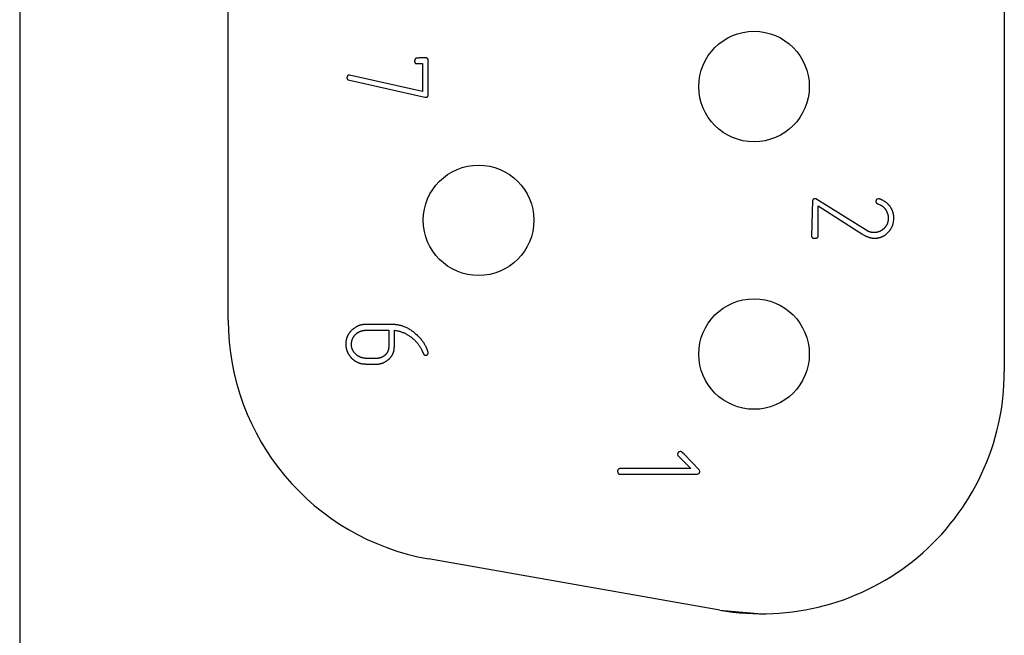
# Model space of a CAD drawing. Extents: x 0 to 594, y 0 to 420.
# Drawn here: x 99 to 109, y 253 to 259 of the extents above; entities that cross this region are included whole.
import ezdxf

# ---------------------------------------------------------------- set-up
doc = ezdxf.new("R2010")
doc.units = 0
doc.header["$LTSCALE"] = 32.67
doc.header["$MEASUREMENT"] = 0
doc.layers.add('20000_FRONT_O', color=7, linetype='CONTINUOUS')

msp = doc.modelspace()

# ---------------------------------------------------------------- linework, layer by layer
at = {"layer": '20000_FRONT_O', "color": 7, "linetype": 'Continuous'}
for p, q in [((99.02442, 276.43396), (99.02442, 245.43396)), ((109.17442, 266.97396), (109.17442, 255.57396)), ((101.17442, 256.10294), (101.17442, 266.44497)), ((103.10057, 258.79876), (103.09989, 258.79709)), ((103.10125, 258.80043), (103.10057, 258.79876)), ((103.11017, 258.75039), (103.17785, 258.75039)), ((103.13616, 258.80852), (103.1336, 258.80847)), ((103.14255, 258.80861), (103.13616, 258.80852)), ((103.2166, 258.80861), (103.14255, 258.80861)), ((103.17785, 258.75039), (103.17785, 258.46312)), ((103.23607, 258.78696), (103.2337, 258.79533)), ((103.23607, 258.42218), (103.23607, 258.78696)), ((102.42273, 258.63273), (102.42155, 258.63259)), ((102.42391, 258.63286), (102.42273, 258.63273)), ((103.17785, 258.46312), (102.42391, 258.63286)), ((102.40851, 258.58323), (102.40972, 258.58229)), ((102.40972, 258.58229), (103.20132, 258.40417)), ((103.23545, 258.42071), (103.23607, 258.42218)), ((107.19771, 257.33736), (107.18607, 256.97004)), ((107.23101, 257.35556), (107.21791, 257.35683)), ((107.76644, 257.02189), (107.23101, 257.35556)), ((107.87724, 257.35683), (107.86396, 257.35319)), ((107.86796, 257.30534), (107.8958, 257.29352)), ((107.25593, 256.96513), (107.25593, 257.28206)), ((107.25593, 257.28206), (107.70713, 256.99424)), ((108.0337, 257.12759), (108.0345, 257.13464)), ((107.83684, 257.00779), (107.83066, 257.00752)), ((107.23373, 256.9493), (107.23581, 256.94998)), ((107.23581, 256.94998), (107.2372, 256.95044)), ((107.83903, 256.9493), (107.84467, 256.94944)), ((102.48049, 256.02577), (102.47434, 256.0215)), ((102.48594, 256.02906), (102.48049, 256.02577)), ((102.53933, 255.99013), (102.54155, 255.99086)), ((102.57983, 256.05834), (102.574, 256.05806)), ((102.87402, 256.05834), (102.57983, 256.05834)), ((102.59405, 255.99995), (102.60221, 256.00012)), ((102.60221, 256.00012), (102.82853, 256.00012)), ((102.82853, 256.00012), (102.82853, 255.83274)), ((102.88675, 255.83383), (102.88675, 256.00012)), ((102.38607, 255.85512), (102.38632, 255.84873)), ((102.44444, 255.85035), (102.44429, 255.85403)), ((102.44461, 255.84666), (102.44444, 255.85035)), ((103.17057, 255.79417), (103.19204, 255.74778)), ((102.56735, 255.71269), (102.56127, 255.71375)), ((102.69736, 255.70902), (102.61603, 255.70902)), ((102.7027, 255.70911), (102.69736, 255.70902)), ((102.75731, 255.72042), (102.75339, 255.71848)), ((102.75992, 255.72172), (102.75731, 255.72042)), ((102.79563, 255.67626), (102.80124, 255.67955)), ((102.80124, 255.67955), (102.80766, 255.6839)), ((103.19204, 255.74778), (103.1928, 255.74722)), ((103.1928, 255.74722), (103.19356, 255.74666)), ((103.20987, 255.74177), (103.22169, 255.74414)), ((102.60839, 255.6508), (102.6315, 255.6508)), ((102.65588, 255.6508), (102.70227, 255.6508)), ((102.70227, 255.6508), (102.70802, 255.6509)), ((105.80628, 254.7206), (105.80992, 254.7075)), ((105.80992, 254.7075), (105.94346, 254.5745)), ((105.83394, 254.74916), (105.8232, 254.74552)), ((105.85323, 254.73947), (105.85238, 254.74028)), ((105.8545, 254.73824), (105.85323, 254.73947)), ((105.87251, 254.72005), (105.8545, 254.73824)), ((106.03243, 254.55631), (105.87251, 254.72005)), ((105.94346, 254.5745), (105.23446, 254.5745)), ((105.18843, 254.55595), (105.18607, 254.54667)), ((105.18607, 254.54667), (105.18971, 254.52957)), ((105.18971, 254.52957), (105.19072, 254.52815)), ((105.19072, 254.52815), (105.1914, 254.5272)), ((105.20535, 254.51628), (106.0095, 254.51628)), ((106.0095, 254.51628), (106.02151, 254.51992)), ((106.03607, 254.54303), (106.03243, 254.55631)), ((106.2403, 253.11194), (103.2403, 253.64092)), ((106.2403, 253.11194), (106.67442, 253.07396))]:
    msp.add_line(p, q, dxfattribs=at)
for points in [[(103.09989, 258.79709), (103.09955, 258.79626), (103.09923, 258.79542), (103.09891, 258.79458), (103.09859, 258.79373), (103.0983, 258.79288), (103.09801, 258.79203), (103.09774, 258.79118), (103.09748, 258.79032), (103.09724, 258.78945), (103.09701, 258.78856), (103.0968, 258.78766), (103.09661, 258.78675), (103.09644, 258.78584), (103.09628, 258.78493), (103.09614, 258.78401), (103.09601, 258.7831), (103.09589, 258.78217), (103.09578, 258.78125), (103.09568, 258.78033), (103.0956, 258.7794), (103.09552, 258.77848), (103.09544, 258.77755), (103.09537, 258.77662), (103.09525, 258.77477)], [(103.09525, 258.77477), (103.09556, 258.7728), (103.09577, 258.77148)], [(103.09577, 258.77148), (103.09588, 258.77082), (103.09599, 258.77016), (103.09611, 258.76951), (103.09623, 258.76885), (103.09637, 258.7682), (103.09651, 258.76754), (103.09666, 258.7669), (103.09682, 258.76625), (103.097, 258.76561), (103.09719, 258.76498), (103.09739, 258.76435), (103.09761, 258.76372), (103.09785, 258.7631), (103.0981, 258.76249), (103.09838, 258.76188), (103.0986, 258.76143), (103.09883, 258.76099), (103.09907, 258.76054), (103.09932, 258.76011), (103.09959, 258.75967), (103.09986, 258.75925), (103.10014, 258.75883), (103.10044, 258.75841), (103.10074, 258.758), (103.10105, 258.7576), (103.10137, 258.7572), (103.1017, 258.75681), (103.10204, 258.75642), (103.10239, 258.75604), (103.10274, 258.75567), (103.1031, 258.75531), (103.10347, 258.75495), (103.10385, 258.7546), (103.10423, 258.75426), (103.10462, 258.75392), (103.10502, 258.7536), (103.10542, 258.75328), (103.10583, 258.75297), (103.10624, 258.75267), (103.10666, 258.75238), (103.10708, 258.7521), (103.10751, 258.75183), (103.10794, 258.75156), (103.10838, 258.75131), (103.10882, 258.75106), (103.10927, 258.75083), (103.10972, 258.75061), (103.11017, 258.75039)], [(103.1336, 258.80847), (103.13232, 258.80843), (103.13104, 258.80839), (103.12976, 258.80834), (103.12849, 258.80827), (103.12721, 258.80819), (103.12594, 258.8081), (103.12467, 258.80799), (103.12339, 258.80786), (103.12213, 258.80771), (103.12086, 258.80754), (103.1196, 258.80735), (103.11834, 258.80713), (103.11708, 258.80689), (103.11583, 258.80661), (103.11501, 258.80642), (103.1142, 258.80621), (103.11338, 258.80599), (103.11258, 258.80576), (103.11177, 258.80551), (103.11097, 258.80525), (103.11018, 258.80497), (103.10939, 258.80468), (103.10861, 258.80437), (103.10783, 258.80405), (103.10706, 258.80371), (103.1063, 258.80336), (103.10555, 258.80299), (103.10481, 258.80261), (103.10407, 258.8022), (103.10335, 258.80179), (103.10264, 258.80135), (103.10194, 258.8009), (103.10125, 258.80043)], [(103.23233, 258.79717), (103.23198, 258.79763), (103.23163, 258.79809), (103.23128, 258.79854), (103.23092, 258.79899), (103.23055, 258.79944), (103.23018, 258.79988), (103.22981, 258.80031), (103.22942, 258.80074), (103.22903, 258.80115), (103.22863, 258.80156), (103.22823, 258.80196), (103.22781, 258.80235), (103.22738, 258.80272), (103.22696, 258.80308), (103.22652, 258.80342), (103.22607, 258.80375), (103.22562, 258.80408), (103.22516, 258.80439), (103.22469, 258.80469), (103.22421, 258.80498), (103.22373, 258.80527), (103.22324, 258.80555), (103.22275, 258.80581), (103.22225, 258.80608), (103.22175, 258.80633), (103.22124, 258.80658), (103.22073, 258.80682), (103.22022, 258.80706), (103.21971, 258.80729), (103.21919, 258.80752), (103.21867, 258.80775), (103.21815, 258.80797), (103.21764, 258.80818), (103.2166, 258.80861)], [(103.2337, 258.79533), (103.23302, 258.79625), (103.23233, 258.79717)], [(102.40244, 258.62322), (102.40215, 258.6227), (102.40186, 258.62217), (102.40159, 258.62164), (102.40134, 258.6211), (102.40109, 258.62055), (102.40086, 258.62), (102.40063, 258.61944), (102.40042, 258.61887), (102.40022, 258.61831), (102.40003, 258.61774), (102.39985, 258.61716), (102.39968, 258.61658), (102.39952, 258.616), (102.39936, 258.61541), (102.39922, 258.61483), (102.39909, 258.61424), (102.39896, 258.61365), (102.39885, 258.61306), (102.39874, 258.61246), (102.39858, 258.6115), (102.39844, 258.61054), (102.39832, 258.60957), (102.39821, 258.6086), (102.39812, 258.60764), (102.39805, 258.60667), (102.39798, 258.6057), (102.39793, 258.60473), (102.39788, 258.60376), (102.39784, 258.60279), (102.39781, 258.60182), (102.39778, 258.60085), (102.39771, 258.59793)], [(102.42155, 258.63259), (102.42096, 258.63252), (102.42037, 258.63244), (102.41978, 258.63236), (102.41919, 258.63227), (102.41861, 258.63218), (102.41802, 258.63208), (102.41744, 258.63196), (102.41686, 258.63184), (102.41629, 258.63171), (102.41572, 258.63156), (102.41515, 258.6314), (102.41459, 258.63123), (102.41404, 258.63105), (102.41349, 258.63084), (102.41295, 258.63063), (102.41242, 258.63039), (102.4119, 258.63014), (102.41138, 258.62988), (102.41087, 258.62961), (102.41036, 258.62932), (102.40986, 258.62902), (102.40937, 258.62871), (102.40888, 258.62838), (102.40839, 258.62805), (102.40791, 258.62771), (102.40744, 258.62736), (102.40696, 258.62701), (102.4065, 258.62665), (102.40603, 258.62628), (102.40557, 258.62591), (102.40512, 258.62553), (102.40466, 258.62515), (102.40421, 258.62477), (102.40377, 258.62438), (102.40332, 258.62399), (102.40244, 258.62322)], [(102.39771, 258.59793), (102.3979, 258.59745), (102.39828, 258.59648)], [(102.39828, 258.59648), (102.39847, 258.596), (102.39867, 258.59551), (102.39887, 258.59503), (102.39908, 258.59455), (102.39929, 258.59407), (102.39951, 258.5936), (102.39974, 258.59313), (102.39997, 258.59267), (102.40021, 258.59221), (102.40046, 258.59175), (102.40071, 258.5913), (102.40098, 258.59086), (102.40126, 258.59043), (102.40155, 258.59), (102.40185, 258.58959), (102.40216, 258.58919), (102.40247, 258.58879), (102.4028, 258.58841), (102.40314, 258.58802), (102.40349, 258.58765), (102.40384, 258.58728), (102.4042, 258.58692), (102.40457, 258.58656), (102.40495, 258.58621), (102.40533, 258.58587), (102.40571, 258.58553), (102.40611, 258.58519), (102.4065, 258.58485), (102.4069, 258.58452), (102.4073, 258.5842), (102.4077, 258.58387), (102.40851, 258.58323)], [(103.22169, 258.40544), (103.22213, 258.40564), (103.22255, 258.40585), (103.22298, 258.40606), (103.22341, 258.40628), (103.22383, 258.4065), (103.22425, 258.40673), (103.22467, 258.40697), (103.22508, 258.40722), (103.22549, 258.40747), (103.22589, 258.40773), (103.22629, 258.40799), (103.22668, 258.40827), (103.22707, 258.40855), (103.22745, 258.40884), (103.22782, 258.40913), (103.22819, 258.40944), (103.22855, 258.40975), (103.2289, 258.41007), (103.22924, 258.41039), (103.22957, 258.41073), (103.2299, 258.41107), (103.23025, 258.41146), (103.23059, 258.41187), (103.23091, 258.41228), (103.23123, 258.4127), (103.23154, 258.41313), (103.23183, 258.41357), (103.23212, 258.41401), (103.2324, 258.41446), (103.23267, 258.41492), (103.23293, 258.41539), (103.23319, 258.41585), (103.23344, 258.41633), (103.23368, 258.4168), (103.23392, 258.41728), (103.23415, 258.41777), (103.23438, 258.41826), (103.2346, 258.41874), (103.23482, 258.41923), (103.23503, 258.41973), (103.23545, 258.42071)], [(103.20132, 258.40417), (103.2026, 258.40415), (103.20389, 258.40414), (103.20517, 258.40414), (103.20646, 258.40416), (103.20774, 258.40418), (103.20903, 258.40421), (103.21032, 258.40424), (103.21167, 258.40429)], [(103.21167, 258.40429), (103.21234, 258.40431), (103.21302, 258.40434), (103.21369, 258.40438), (103.21437, 258.40442), (103.21504, 258.40447), (103.21571, 258.40452), (103.21638, 258.40458), (103.21706, 258.40465), (103.21772, 258.40473), (103.21839, 258.40482), (103.21906, 258.40492), (103.21972, 258.40503), (103.22038, 258.40516), (103.22104, 258.40529), (103.22169, 258.40544)], [(107.21791, 257.35683), (107.21742, 257.35674), (107.21692, 257.35665), (107.21643, 257.35654), (107.21594, 257.35643), (107.21545, 257.35631), (107.21496, 257.35618), (107.21447, 257.35604), (107.21398, 257.3559), (107.2135, 257.35574), (107.21302, 257.35558), (107.21254, 257.35541), (107.21206, 257.35522), (107.21159, 257.35503), (107.21113, 257.35483), (107.21067, 257.35463), (107.21021, 257.35441), (107.20976, 257.35418), (107.20932, 257.35394), (107.20888, 257.35369), (107.20845, 257.35344), (107.20803, 257.35317), (107.20761, 257.35289), (107.20721, 257.35261), (107.20681, 257.35231), (107.20642, 257.352), (107.20604, 257.35168), (107.20562, 257.3513), (107.20521, 257.35091), (107.20482, 257.35051), (107.20443, 257.35009), (107.20406, 257.34966), (107.2037, 257.34922), (107.20335, 257.34877), (107.20301, 257.34831), (107.20269, 257.34784), (107.20237, 257.34736), (107.20206, 257.34688), (107.20176, 257.34638), (107.20147, 257.34588), (107.20119, 257.34537), (107.20091, 257.34486), (107.20065, 257.34434), (107.20039, 257.34381), (107.20014, 257.34329), (107.19989, 257.34275), (107.19965, 257.34222), (107.19942, 257.34168), (107.19919, 257.34114), (107.19897, 257.3406), (107.19875, 257.34006), (107.19853, 257.33952), (107.19832, 257.33898), (107.19812, 257.33844), (107.19771, 257.33736)], [(107.86396, 257.35319), (107.8635, 257.3529), (107.86306, 257.35259), (107.86261, 257.35228), (107.86217, 257.35195), (107.86174, 257.35162), (107.86131, 257.35129), (107.86089, 257.35094), (107.86047, 257.35059), (107.86006, 257.35023), (107.85966, 257.34986), (107.85926, 257.34948), (107.85887, 257.3491), (107.85849, 257.34871), (107.85812, 257.34831), (107.85775, 257.3479), (107.8574, 257.34749), (107.85705, 257.34707), (107.85671, 257.34664), (107.85639, 257.34621), (107.85607, 257.34577), (107.85576, 257.34532), (107.85547, 257.34487), (107.85513, 257.34433), (107.85481, 257.34378), (107.85451, 257.34323), (107.85422, 257.34266), (107.85395, 257.34209), (107.85368, 257.34151), (107.85343, 257.34093), (107.85319, 257.34034), (107.85297, 257.33974), (107.85275, 257.33914), (107.85255, 257.33854), (107.85236, 257.33793), (107.85217, 257.33732), (107.852, 257.3367), (107.85183, 257.33608), (107.85167, 257.33546), (107.85153, 257.33484), (107.85138, 257.33421), (107.85125, 257.33358), (107.85112, 257.33296), (107.851, 257.33233), (107.85089, 257.3317), (107.85078, 257.33108), (107.85068, 257.33045)], [(107.85068, 257.33045), (107.85072, 257.32986), (107.85077, 257.32927), (107.85082, 257.32867), (107.85088, 257.32808), (107.85095, 257.32748), (107.85102, 257.32688), (107.8511, 257.32628), (107.85118, 257.32569), (107.85128, 257.32509), (107.85138, 257.3245), (107.8515, 257.32391), (107.85162, 257.32332), (107.85176, 257.32274), (107.8519, 257.32216), (107.85206, 257.32158), (107.85223, 257.32101), (107.85241, 257.32044), (107.8526, 257.31988), (107.85281, 257.31933), (107.85303, 257.31879), (107.85327, 257.31825), (107.85352, 257.31772), (107.85379, 257.3172), (107.85408, 257.31669), (107.85437, 257.3162), (107.85468, 257.31572), (107.85501, 257.31525), (107.85535, 257.31479), (107.8557, 257.31433), (107.85607, 257.31389), (107.85645, 257.31345), (107.85684, 257.31303), (107.85725, 257.31261), (107.85766, 257.3122), (107.85809, 257.3118), (107.85852, 257.3114), (107.85897, 257.31102), (107.85942, 257.31064), (107.85989, 257.31027), (107.86036, 257.30991), (107.86083, 257.30956), (107.86132, 257.30921), (107.86181, 257.30887), (107.8623, 257.30854), (107.8628, 257.30822), (107.86331, 257.3079), (107.86382, 257.30759), (107.86433, 257.30729), (107.86485, 257.30699), (107.86536, 257.3067), (107.86588, 257.30642), (107.8664, 257.30614), (107.86692, 257.30587), (107.86744, 257.3056), (107.86796, 257.30534)], [(107.8998, 257.34994), (107.89835, 257.35057), (107.89689, 257.35119), (107.89543, 257.3518), (107.89396, 257.35239), (107.89248, 257.35295), (107.891, 257.3535), (107.8895, 257.35402), (107.8885, 257.35434), (107.8875, 257.35466), (107.88649, 257.35496), (107.88548, 257.35524), (107.88446, 257.3555), (107.88344, 257.35575), (107.88241, 257.35598), (107.88139, 257.35619), (107.88035, 257.35639), (107.87932, 257.35656), (107.87828, 257.35671), (107.87724, 257.35683)], [(107.91927, 257.341), (107.91629, 257.34244), (107.9133, 257.34385), (107.9103, 257.34524), (107.90729, 257.34662), (107.90427, 257.34797), (107.8998, 257.34994)], [(108.03607, 257.15434), (108.03581, 257.16072), (108.03551, 257.16711), (108.0351, 257.17348), (108.03454, 257.17984), (108.03404, 257.18407), (108.03346, 257.18829), (108.03277, 257.1925), (108.032, 257.19669), (108.03112, 257.20086), (108.03016, 257.20501), (108.0291, 257.20913), (108.02795, 257.21324), (108.02671, 257.21731), (108.02538, 257.22136), (108.02397, 257.22539), (108.02247, 257.22938), (108.02057, 257.23412), (108.01855, 257.23882), (108.01642, 257.24347), (108.01418, 257.24806), (108.01182, 257.2526), (108.00974, 257.2564), (108.00757, 257.26016), (108.00533, 257.26388), (108.00301, 257.26755), (108.00062, 257.27116), (107.99814, 257.27473), (107.99559, 257.27824), (107.99297, 257.28169), (107.99028, 257.28509), (107.98751, 257.28843), (107.98467, 257.29171), (107.98176, 257.29493), (107.97879, 257.29809), (107.97574, 257.30118), (107.97263, 257.30421), (107.96946, 257.30717), (107.96622, 257.31006), (107.96292, 257.31288), (107.95957, 257.31563), (107.95615, 257.3183), (107.95267, 257.32089), (107.94914, 257.32341), (107.94555, 257.32584), (107.94191, 257.32819), (107.93634, 257.33156), (107.9307, 257.33479), (107.92499, 257.33792), (107.91927, 257.341)], [(107.8958, 257.29352), (107.89907, 257.29178), (107.90233, 257.29002), (107.90556, 257.28821), (107.90876, 257.28633), (107.91189, 257.28436), (107.91444, 257.28263), (107.91695, 257.28083), (107.9194, 257.27895), (107.9218, 257.27701), (107.92415, 257.275), (107.92645, 257.27293), (107.9287, 257.27081), (107.9309, 257.26864), (107.93305, 257.26642), (107.93514, 257.26415), (107.93719, 257.26184), (107.93918, 257.25948), (107.9415, 257.25659), (107.94376, 257.25366), (107.94594, 257.25067), (107.94806, 257.24763), (107.95013, 257.24455), (107.95226, 257.24125), (107.95432, 257.2379), (107.95631, 257.2345), (107.95822, 257.23107), (107.96006, 257.2276), (107.96181, 257.22408), (107.96324, 257.22103), (107.9646, 257.21796), (107.9659, 257.21485), (107.96714, 257.21172), (107.96832, 257.20857), (107.96944, 257.20539), (107.9705, 257.20219), (107.9715, 257.19897), (107.97244, 257.19573), (107.97331, 257.19247), (107.97411, 257.1892), (107.97483, 257.18591), (107.97546, 257.1826), (107.976, 257.17928), (107.97652, 257.17539), (107.97692, 257.17148), (107.97724, 257.16757), (107.97749, 257.16364), (107.97768, 257.15972), (107.97785, 257.15579)], [(107.97785, 257.15579), (107.97776, 257.15226), (107.97765, 257.14873), (107.9775, 257.1452), (107.97729, 257.14167), (107.97701, 257.13815), (107.97664, 257.13464), (107.97625, 257.13164), (107.97578, 257.12864), (107.97524, 257.12566), (107.97464, 257.12269), (107.97397, 257.11973), (107.97324, 257.11678), (107.97246, 257.11385), (107.97161, 257.11094), (107.97071, 257.10805), (107.96975, 257.10518), (107.96873, 257.10233), (107.96765, 257.0995), (107.96651, 257.0967), (107.96531, 257.09392), (107.9641, 257.09129), (107.96284, 257.08869), (107.96152, 257.08611), (107.96015, 257.08356), (107.95872, 257.08105), (107.95723, 257.07856), (107.95569, 257.07611), (107.95383, 257.0733), (107.9519, 257.07054), (107.94991, 257.06782), (107.94785, 257.06514), (107.94574, 257.06251), (107.94358, 257.05992), (107.94136, 257.05737), (107.9391, 257.05487), (107.93679, 257.05241), (107.93442, 257.05), (107.932, 257.04765), (107.92952, 257.04537), (107.92648, 257.0427), (107.92337, 257.04011), (107.92021, 257.03758), (107.91702, 257.03509), (107.91381, 257.03262)], [(107.91381, 256.96513), (107.91804, 256.96704), (107.92227, 256.96899), (107.92646, 256.97099), (107.93062, 256.97307), (107.93471, 256.97527), (107.93806, 256.9772), (107.94136, 256.97922), (107.94461, 256.98133), (107.94781, 256.98352), (107.95096, 256.98578), (107.95405, 256.98811), (107.95771, 256.99099), (107.96129, 256.99396), (107.9648, 256.99701), (107.96823, 257.00014), (107.97159, 257.00336), (107.97487, 257.00665), (107.97807, 257.01002), (107.9812, 257.01346), (107.98424, 257.01697), (107.98721, 257.02054), (107.99016, 257.02425), (107.99303, 257.02801), (107.99582, 257.03184), (107.99853, 257.03572), (108.00117, 257.03965), (108.00373, 257.04363), (108.00621, 257.04766), (108.0086, 257.05174), (108.01092, 257.05587), (108.01314, 257.06004), (108.01527, 257.06427), (108.0173, 257.06855), (108.01923, 257.07287), (108.02106, 257.07724), (108.02277, 257.08165), (108.0241, 257.08536), (108.02536, 257.0891), (108.02652, 257.09287), (108.02761, 257.09666), (108.02861, 257.10048), (108.02952, 257.10431), (108.03074, 257.1101), (108.0318, 257.11592), (108.03278, 257.12175), (108.0337, 257.12759)], [(108.0345, 257.13464), (108.03476, 257.13699), (108.03499, 257.13934), (108.03519, 257.14148), (108.03537, 257.14362), (108.03554, 257.14576), (108.03569, 257.1479), (108.03583, 257.15005), (108.03595, 257.15219), (108.03607, 257.15434)], [(107.83066, 257.00752), (107.82579, 257.00765), (107.82336, 257.00773), (107.82092, 257.00784), (107.81849, 257.00798), (107.81607, 257.00816), (107.81399, 257.00836), (107.81192, 257.00859), (107.80985, 257.00885), (107.80779, 257.00914), (107.80572, 257.00946), (107.80367, 257.0098), (107.80161, 257.01017), (107.79978, 257.01052), (107.79795, 257.01088), (107.79613, 257.01127), (107.79431, 257.01168), (107.7925, 257.01211), (107.7907, 257.01257), (107.7889, 257.01305), (107.78711, 257.01357), (107.78534, 257.01411), (107.78357, 257.0147), (107.78138, 257.01547), (107.77921, 257.01629), (107.77705, 257.01715), (107.77491, 257.01805), (107.77278, 257.01898), (107.77066, 257.01994), (107.76855, 257.02091), (107.76644, 257.02189)], [(107.91381, 257.03262), (107.90835, 257.02913), (107.90561, 257.02741), (107.90284, 257.02574), (107.90004, 257.02411), (107.89721, 257.02255), (107.89529, 257.02155), (107.89336, 257.02058), (107.89141, 257.01966), (107.88945, 257.01877), (107.88746, 257.01791), (107.88547, 257.01709), (107.88345, 257.01631), (107.88142, 257.01556), (107.87938, 257.01485), (107.87724, 257.01415), (107.87509, 257.01349), (107.87293, 257.01288), (107.87076, 257.0123), (107.86857, 257.01175), (107.86638, 257.01125), (107.86418, 257.01079), (107.86197, 257.01036), (107.85975, 257.00997), (107.85753, 257.00962), (107.85531, 257.00931), (107.85224, 257.00893), (107.84917, 257.00862), (107.84609, 257.00835), (107.84301, 257.00813), (107.83992, 257.00795), (107.83684, 257.00779)], [(107.18607, 256.97004), (107.18617, 256.96956), (107.18628, 256.96907), (107.1864, 256.96859), (107.18653, 256.96811), (107.18667, 256.96764), (107.18683, 256.96716), (107.18699, 256.96669), (107.18716, 256.96622), (107.18734, 256.96575), (107.18753, 256.96529), (107.18773, 256.96483), (107.18793, 256.96438), (107.18815, 256.96393), (107.18838, 256.96348), (107.18862, 256.96304), (107.18886, 256.96261), (107.18911, 256.96218), (107.18938, 256.96175), (107.18965, 256.96133), (107.18993, 256.96092), (107.19022, 256.96052), (107.19052, 256.96012), (107.19082, 256.95973), (107.19114, 256.95935), (107.19153, 256.95889), (107.19195, 256.95844), (107.19237, 256.958), (107.1928, 256.95757), (107.19325, 256.95716), (107.1937, 256.95675), (107.19417, 256.95636), (107.19464, 256.95597), (107.19512, 256.9556), (107.19561, 256.95523), (107.19611, 256.95487), (107.19661, 256.95452), (107.19712, 256.95418), (107.19763, 256.95384), (107.19815, 256.95352), (107.19868, 256.9532), (107.19921, 256.95288), (107.19974, 256.95258), (107.20028, 256.95228), (107.20082, 256.95198), (107.20136, 256.95169), (107.2019, 256.9514), (107.20245, 256.95112), (107.20299, 256.95084), (107.20353, 256.95057)], [(107.20353, 256.95057), (107.20485, 256.9504), (107.20617, 256.95025), (107.2075, 256.95011), (107.20882, 256.94999), (107.21015, 256.94989), (107.21148, 256.9498), (107.21281, 256.94973), (107.21414, 256.94966), (107.21547, 256.9496), (107.2168, 256.94955), (107.21892, 256.94947), (107.22103, 256.94941), (107.22315, 256.94935), (107.22527, 256.94931), (107.22738, 256.94929), (107.2295, 256.94928), (107.23162, 256.94928), (107.23373, 256.9493)], [(107.2372, 256.95044), (107.23789, 256.95068), (107.23858, 256.95092), (107.23927, 256.95117), (107.23995, 256.95143), (107.24063, 256.95169), (107.24131, 256.95196), (107.24198, 256.95225), (107.24264, 256.95255), (107.2433, 256.95286), (107.24395, 256.95319), (107.24459, 256.95353), (107.24523, 256.95389), (107.24571, 256.95418), (107.24618, 256.95448), (107.24664, 256.95479), (107.2471, 256.9551), (107.24756, 256.95543), (107.24801, 256.95577), (107.24845, 256.95611), (107.24888, 256.95647), (107.24931, 256.95683), (107.24973, 256.95721), (107.25015, 256.95759), (107.25056, 256.95798), (107.25096, 256.95838), (107.25135, 256.95878), (107.25173, 256.95919), (107.25211, 256.95961), (107.25248, 256.96004), (107.25284, 256.96047), (107.25319, 256.96091), (107.25353, 256.96136), (107.25387, 256.96181), (107.25419, 256.96227), (107.2545, 256.96273), (107.25481, 256.9632), (107.2551, 256.96368), (107.25539, 256.96416), (107.25567, 256.96464), (107.25593, 256.96513)], [(107.70713, 256.99424), (107.71242, 256.99098), (107.71774, 256.98777), (107.7231, 256.98463), (107.7285, 256.98156), (107.73395, 256.97857), (107.73738, 256.97674), (107.74083, 256.97496), (107.74431, 256.97322), (107.74781, 256.97152), (107.75133, 256.96988), (107.75487, 256.96829), (107.75844, 256.96677), (107.76204, 256.9653), (107.76613, 256.96372), (107.77026, 256.96222), (107.77442, 256.9608), (107.7786, 256.95944), (107.7828, 256.95815), (107.78703, 256.95692), (107.79021, 256.95603), (107.79339, 256.95518), (107.79659, 256.95437), (107.7998, 256.95362), (107.80302, 256.95291), (107.80625, 256.95227), (107.80949, 256.95169), (107.81275, 256.95119), (107.81648, 256.95071), (107.82022, 256.95032), (107.82398, 256.95001), (107.82774, 256.94977), (107.8315, 256.94958), (107.83527, 256.94942), (107.83903, 256.9493)], [(107.84467, 256.94944), (107.84749, 256.94954), (107.85031, 256.94967), (107.85313, 256.94984), (107.85594, 256.95007), (107.85834, 256.95031), (107.86074, 256.9506), (107.86313, 256.95093), (107.86552, 256.95129), (107.86791, 256.95169), (107.87029, 256.95212), (107.87266, 256.95257), (107.87531, 256.95311), (107.87794, 256.95367), (107.88057, 256.95427), (107.88319, 256.9549), (107.8858, 256.95557), (107.8884, 256.95627), (107.89099, 256.95701), (107.89356, 256.9578), (107.89697, 256.9589), (107.90037, 256.96007), (107.90374, 256.96129), (107.90711, 256.96254), (107.91046, 256.96383), (107.91381, 256.96513)], [(102.47434, 256.0215), (102.47128, 256.01935), (102.46824, 256.01717), (102.46523, 256.01495), (102.46225, 256.01269), (102.46004, 256.01096), (102.45785, 256.0092), (102.45569, 256.00741), (102.45355, 256.00559), (102.45144, 256.00374), (102.44936, 256.00187), (102.44729, 255.99996), (102.44526, 255.99803), (102.44325, 255.99607), (102.44126, 255.99408), (102.43931, 255.99207), (102.43738, 255.99003), (102.43547, 255.98796), (102.4336, 255.98587), (102.43176, 255.98375), (102.42994, 255.98161), (102.42816, 255.97944), (102.4264, 255.97725), (102.42468, 255.97504), (102.42299, 255.9728), (102.42133, 255.97053), (102.4197, 255.96825), (102.41811, 255.96593), (102.41656, 255.9636)], [(102.4766, 255.9449), (102.47792, 255.94654), (102.47927, 255.94817), (102.48063, 255.94978), (102.48201, 255.95138), (102.48341, 255.95295), (102.48484, 255.95451), (102.48628, 255.95605), (102.48774, 255.95756), (102.48923, 255.95905), (102.49074, 255.96052), (102.49214, 255.96183), (102.49355, 255.96313), (102.49498, 255.9644), (102.49643, 255.96565), (102.49789, 255.96688), (102.49937, 255.9681), (102.50087, 255.96929), (102.50239, 255.97047), (102.50392, 255.97162), (102.50546, 255.97276), (102.50702, 255.97388), (102.50846, 255.97489), (102.50991, 255.97589), (102.51138, 255.97686), (102.51286, 255.97782), (102.51435, 255.97876), (102.51585, 255.97967), (102.51736, 255.98057), (102.51889, 255.98144), (102.52044, 255.98228), (102.52199, 255.98309), (102.52356, 255.98388), (102.52515, 255.98464)], [(102.5063, 256.0404), (102.5044, 256.03945), (102.50252, 256.03848), (102.50065, 256.03749), (102.49878, 256.03648), (102.49693, 256.03545), (102.49508, 256.03442), (102.49324, 256.03336), (102.49141, 256.0323), (102.48958, 256.03123), (102.48594, 256.02906)], [(102.574, 256.05806), (102.57109, 256.0579), (102.56818, 256.05772), (102.56527, 256.0575), (102.56237, 256.05724), (102.55947, 256.05693), (102.55658, 256.05655), (102.55449, 256.05624), (102.5524, 256.05589), (102.55032, 256.0555), (102.54824, 256.05509), (102.54617, 256.05464), (102.5441, 256.05416), (102.54204, 256.05365), (102.53999, 256.05311), (102.53794, 256.05255), (102.5359, 256.05196), (102.53387, 256.05135), (102.53151, 256.0506), (102.52916, 256.04983), (102.52681, 256.04902), (102.52448, 256.04819), (102.52216, 256.04732), (102.51986, 256.04643), (102.51756, 256.0455), (102.51528, 256.04454), (102.51301, 256.04355), (102.51076, 256.04253), (102.50852, 256.04148), (102.5063, 256.0404)], [(102.52515, 255.98464), (102.52621, 255.98512), (102.52728, 255.9856), (102.52835, 255.98606), (102.52943, 255.98651), (102.53052, 255.98695), (102.5316, 255.98737), (102.5327, 255.98779), (102.53379, 255.9882), (102.5349, 255.9886), (102.536, 255.98899), (102.53711, 255.98938), (102.53821, 255.98976), (102.53933, 255.99013)], [(102.54155, 255.99086), (102.54378, 255.99158), (102.5449, 255.99193)], [(102.5449, 255.99193), (102.54661, 255.99257), (102.54834, 255.99319), (102.55006, 255.9938), (102.5518, 255.99439), (102.55354, 255.99494), (102.55529, 255.99547), (102.55706, 255.99595), (102.55861, 255.99633), (102.56017, 255.99669), (102.56174, 255.997), (102.56332, 255.9973), (102.5649, 255.99756), (102.56649, 255.99781), (102.56808, 255.99803), (102.56967, 255.99824), (102.57198, 255.99852), (102.5743, 255.99877), (102.57662, 255.999), (102.57894, 255.9992), (102.58126, 255.99937), (102.58358, 255.99953), (102.58591, 255.99965), (102.58998, 255.99983), (102.59405, 255.99995)], [(103.23607, 255.7707), (103.23265, 255.78097), (103.22907, 255.79118), (103.22526, 255.80131), (103.22117, 255.81132), (103.21765, 255.81923), (103.21393, 255.82705), (103.21002, 255.83478), (103.20593, 255.84242), (103.20168, 255.84997), (103.19728, 255.85743), (103.19272, 255.86479), (103.18802, 255.87206), (103.18315, 255.87922), (103.17813, 255.88627), (103.17161, 255.89491), (103.16487, 255.90337), (103.15791, 255.91166), (103.15076, 255.91979), (103.14344, 255.92777), (103.13595, 255.93558), (103.12829, 255.94322), (103.12045, 255.95069), (103.11318, 255.95732), (103.10578, 255.96379), (103.09824, 255.97013), (103.09059, 255.97632), (103.08283, 255.98237), (103.07495, 255.98826), (103.06695, 255.99399), (103.05881, 255.99952), (103.05055, 256.00485), (103.04215, 256.00997), (103.03363, 256.01489), (103.02499, 256.01961), (103.01624, 256.02412), (103.00738, 256.02841), (102.9984, 256.03243), (102.98931, 256.03618), (102.98194, 256.03896), (102.97451, 256.04154), (102.96702, 256.04395), (102.95947, 256.04619), (102.95187, 256.04827), (102.94423, 256.05019), (102.93654, 256.05194), (102.92882, 256.05349), (102.92107, 256.05482), (102.91327, 256.05591), (102.9035, 256.05693), (102.89368, 256.05762), (102.88385, 256.05807), (102.87402, 256.05834)], [(102.88675, 256.00012), (102.89734, 255.99853), (102.90791, 255.99678), (102.91841, 255.99473), (102.92623, 255.99292), (102.934, 255.9909), (102.94172, 255.98867), (102.94939, 255.98627), (102.957, 255.9837), (102.96455, 255.98097), (102.97204, 255.97807), (102.97946, 255.975), (102.9868, 255.97176), (102.99407, 255.96834), (103.00126, 255.96476), (103.00837, 255.96102), (103.01539, 255.95713), (103.02233, 255.95309), (103.02919, 255.94892), (103.03596, 255.9446), (103.04277, 255.94007), (103.04948, 255.9354), (103.0561, 255.93059), (103.06262, 255.92566), (103.06905, 255.92061), (103.07537, 255.91543), (103.0816, 255.91012), (103.08771, 255.90469), (103.09371, 255.89914), (103.09958, 255.89345), (103.10533, 255.88764), (103.11095, 255.8817), (103.11643, 255.87563), (103.12178, 255.86945), (103.12699, 255.86314), (103.13206, 255.85673), (103.13699, 255.8502), (103.14175, 255.84355), (103.14635, 255.83679), (103.15077, 255.82991), (103.15501, 255.82293), (103.15909, 255.81584), (103.16302, 255.80867), (103.16684, 255.80144), (103.17057, 255.79417)], [(102.41656, 255.9636), (102.41501, 255.96119), (102.4135, 255.95877), (102.41203, 255.95631), (102.41059, 255.95384), (102.4092, 255.95134), (102.40785, 255.94883), (102.40653, 255.94629), (102.40526, 255.94373), (102.40403, 255.94115), (102.40283, 255.93855), (102.40156, 255.93564), (102.40034, 255.93271), (102.39916, 255.92976), (102.39804, 255.92679), (102.39697, 255.9238), (102.39596, 255.92079), (102.39499, 255.91776), (102.39407, 255.91472), (102.3932, 255.91167), (102.39238, 255.9086), (102.39162, 255.90551), (102.3909, 255.90242), (102.39024, 255.89931), (102.38963, 255.89619), (102.38907, 255.89306), (102.38857, 255.88993), (102.38813, 255.88678), (102.38774, 255.88363), (102.38732, 255.87957), (102.38698, 255.87551), (102.38672, 255.87143), (102.3865, 255.86736), (102.38633, 255.86328), (102.38607, 255.85512)], [(102.44699, 255.88105), (102.44761, 255.88426), (102.44793, 255.88586)], [(102.44793, 255.88586), (102.44916, 255.89061), (102.4498, 255.89298), (102.45045, 255.89535), (102.45113, 255.89771), (102.45185, 255.90005), (102.4526, 255.90239), (102.45339, 255.90471), (102.45423, 255.90701), (102.45489, 255.90873), (102.45559, 255.91043), (102.45631, 255.91212), (102.45706, 255.9138), (102.45783, 255.91547), (102.45863, 255.91713), (102.45946, 255.91878), (102.46031, 255.92041), (102.46118, 255.92203), (102.46208, 255.92364), (102.463, 255.92524), (102.46393, 255.92683), (102.46509, 255.92871), (102.46627, 255.93058), (102.46747, 255.93243), (102.46871, 255.93426), (102.46997, 255.93607), (102.47125, 255.93787), (102.47255, 255.93965), (102.47388, 255.94142), (102.47523, 255.94317), (102.4766, 255.9449)], [(102.38632, 255.84873), (102.38647, 255.84553), (102.38663, 255.84234), (102.38683, 255.83914), (102.38707, 255.83595), (102.38735, 255.83277), (102.38769, 255.82959), (102.38798, 255.82729), (102.3883, 255.82498), (102.38865, 255.82268), (102.38904, 255.82039), (102.38945, 255.8181), (102.3899, 255.81582), (102.39038, 255.81354), (102.39088, 255.81127), (102.39142, 255.80901), (102.39199, 255.80675), (102.39258, 255.8045), (102.39327, 255.80203), (102.39399, 255.79958), (102.39474, 255.79713), (102.39552, 255.79469), (102.39634, 255.79227), (102.39719, 255.78985), (102.39807, 255.78745), (102.39897, 255.78505), (102.39991, 255.78267), (102.40088, 255.7803)], [(102.40088, 255.7803), (102.40231, 255.77694), (102.40379, 255.7736), (102.40534, 255.77028), (102.40694, 255.767), (102.40859, 255.76374), (102.4103, 255.76051), (102.41206, 255.7573), (102.41391, 255.75407), (102.41581, 255.75087), (102.41777, 255.74771), (102.41977, 255.74457), (102.42183, 255.74147), (102.42395, 255.73841), (102.42611, 255.73537), (102.42832, 255.73238), (102.43058, 255.72942), (102.43289, 255.72651), (102.43525, 255.72363), (102.43766, 255.72079), (102.44011, 255.718), (102.44262, 255.71524), (102.44518, 255.71254), (102.44778, 255.70987), (102.45043, 255.70726), (102.45313, 255.7047), (102.45588, 255.70219), (102.45868, 255.69973), (102.46153, 255.69733), (102.46406, 255.69528), (102.46663, 255.69328), (102.46923, 255.69132), (102.47188, 255.68942), (102.47455, 255.68756), (102.47726, 255.68576), (102.48001, 255.684), (102.48278, 255.6823), (102.48729, 255.67969), (102.49186, 255.6772), (102.49648, 255.67478), (102.50112, 255.67242), (102.50578, 255.67009)], [(102.44429, 255.85403), (102.44444, 255.85873), (102.44451, 255.8603), (102.44458, 255.86187), (102.44467, 255.86344), (102.44477, 255.865), (102.44489, 255.86657), (102.44504, 255.86813), (102.44521, 255.86975), (102.44541, 255.87137), (102.44563, 255.87299), (102.44587, 255.87461), (102.44613, 255.87622), (102.44641, 255.87783), (102.4467, 255.87944), (102.44699, 255.88105)], [(102.45131, 255.8106), (102.45084, 255.81199), (102.45038, 255.8134), (102.44994, 255.8148), (102.44951, 255.81621), (102.44909, 255.81763), (102.4487, 255.81905), (102.44832, 255.82047), (102.44796, 255.8219), (102.44761, 255.82333), (102.44729, 255.82477), (102.44698, 255.82621), (102.44669, 255.82765), (102.44642, 255.8291), (102.44618, 255.83055), (102.44595, 255.832), (102.4457, 255.83382), (102.44547, 255.83565), (102.44528, 255.83748), (102.44511, 255.83931), (102.44496, 255.84115), (102.44483, 255.84298), (102.44471, 255.84482), (102.44461, 255.84666)], [(102.50251, 255.74052), (102.50061, 255.74201), (102.49874, 255.74352), (102.49689, 255.74507), (102.49506, 255.74664), (102.49326, 255.74824), (102.49148, 255.74986), (102.48972, 255.75152), (102.48799, 255.7532), (102.48629, 255.7549), (102.48458, 255.75667), (102.4829, 255.75846), (102.48124, 255.76027), (102.47961, 255.76211), (102.47801, 255.76398), (102.47644, 255.76587), (102.4749, 255.76778), (102.47339, 255.76972), (102.47191, 255.77168), (102.47047, 255.77366), (102.46905, 255.77567), (102.46767, 255.7777), (102.46632, 255.77975), (102.46501, 255.78182), (102.46373, 255.78392), (102.46248, 255.78603), (102.46128, 255.78817), (102.46011, 255.79033), (102.45897, 255.79251), (102.45788, 255.79471), (102.45683, 255.79693), (102.45581, 255.79916), (102.45483, 255.80142), (102.45389, 255.80369), (102.453, 255.80598), (102.45213, 255.80828), (102.45131, 255.8106)], [(102.82853, 255.83274), (102.8284, 255.82799), (102.82832, 255.82562), (102.82821, 255.82325), (102.82808, 255.82088), (102.82791, 255.81851), (102.82771, 255.81615), (102.82747, 255.81379), (102.82718, 255.81144), (102.82692, 255.80968), (102.82664, 255.80792), (102.82633, 255.80617), (102.82599, 255.80442), (102.82562, 255.80267), (102.82522, 255.80094), (102.8248, 255.7992), (102.82436, 255.79748), (102.82388, 255.79576), (102.82339, 255.79404), (102.82287, 255.79234), (102.82233, 255.79064), (102.82176, 255.78895), (102.82118, 255.78727), (102.82056, 255.78559), (102.81993, 255.78393), (102.81927, 255.78228), (102.81859, 255.78063), (102.81788, 255.779), (102.81715, 255.77738), (102.81639, 255.77577), (102.81561, 255.77418), (102.8148, 255.77259), (102.81396, 255.77103)], [(102.87192, 255.75814), (102.87285, 255.7603), (102.87375, 255.76248), (102.87462, 255.76466), (102.87545, 255.76686), (102.87626, 255.76908), (102.87703, 255.7713), (102.87778, 255.77354), (102.87849, 255.77578), (102.87918, 255.77803), (102.87983, 255.7803), (102.88046, 255.78257), (102.88105, 255.78485), (102.88162, 255.78714), (102.88216, 255.78943), (102.88267, 255.79173), (102.88314, 255.79404), (102.88359, 255.79635), (102.884, 255.79867), (102.88438, 255.80099), (102.88473, 255.80332), (102.88504, 255.80565), (102.88532, 255.80799), (102.88565, 255.81121), (102.88592, 255.81443), (102.88613, 255.81766), (102.88631, 255.82089), (102.88645, 255.82413), (102.88657, 255.82736), (102.88675, 255.83383)], [(102.56127, 255.71375), (102.55602, 255.71511), (102.55339, 255.7158), (102.55077, 255.71651), (102.54816, 255.71725), (102.54556, 255.71802), (102.54298, 255.71884), (102.54041, 255.71971), (102.53856, 255.72038), (102.53671, 255.72107), (102.53488, 255.7218), (102.53306, 255.72255), (102.53125, 255.72334), (102.52945, 255.72415), (102.52766, 255.72499), (102.52589, 255.72585), (102.52413, 255.72674), (102.52238, 255.72766), (102.52065, 255.7286), (102.51893, 255.72957), (102.51722, 255.73056), (102.51552, 255.73158), (102.51385, 255.73262), (102.51218, 255.73368), (102.51053, 255.73477), (102.5089, 255.73588), (102.50728, 255.73701), (102.50568, 255.73816), (102.50409, 255.73933), (102.50251, 255.74052)], [(102.61603, 255.70902), (102.60392, 255.70925), (102.60089, 255.70933), (102.59787, 255.70943), (102.59484, 255.70956), (102.59182, 255.70973), (102.58962, 255.70987), (102.58742, 255.71004), (102.58523, 255.71024), (102.58304, 255.71045), (102.58085, 255.71069), (102.57866, 255.71096), (102.57648, 255.71125), (102.57343, 255.71169), (102.57039, 255.71218), (102.56735, 255.71269)], [(102.75339, 255.71848), (102.74947, 255.71701), (102.74749, 255.7163), (102.74551, 255.71561), (102.74352, 255.71495), (102.74152, 255.71434), (102.73979, 255.71385), (102.73805, 255.7134), (102.7363, 255.71299), (102.73454, 255.7126), (102.73278, 255.71224), (102.73101, 255.7119), (102.72924, 255.71158), (102.72727, 255.71125), (102.72529, 255.71093), (102.72331, 255.71064), (102.72132, 255.71038), (102.71934, 255.71013), (102.71735, 255.70992), (102.71535, 255.70973), (102.71336, 255.70957), (102.7107, 255.7094), (102.70803, 255.70927), (102.70536, 255.70918), (102.7027, 255.70911)], [(102.77142, 255.72799), (102.77017, 255.72725), (102.76891, 255.72652), (102.76764, 255.7258), (102.76637, 255.7251), (102.76509, 255.72441), (102.7638, 255.72372), (102.76251, 255.72305), (102.76122, 255.72238), (102.75992, 255.72172)], [(102.81396, 255.77103), (102.81319, 255.76965), (102.81241, 255.76829), (102.81161, 255.76694), (102.81078, 255.76561), (102.80993, 255.76428), (102.80907, 255.76297), (102.80818, 255.76168), (102.80728, 255.76039), (102.80635, 255.75912), (102.80541, 255.75787), (102.80444, 255.75663), (102.80346, 255.7554), (102.80246, 255.75419), (102.80135, 255.7529), (102.80023, 255.75163), (102.79908, 255.75037), (102.79792, 255.74914), (102.79674, 255.74792), (102.79554, 255.74672), (102.79432, 255.74553), (102.79308, 255.74437), (102.79183, 255.74321), (102.79057, 255.74208), (102.78928, 255.74096), (102.78799, 255.73986), (102.78656, 255.73868), (102.78511, 255.73751), (102.78365, 255.73637), (102.78218, 255.73525), (102.78068, 255.73414), (102.77918, 255.73306), (102.77766, 255.732), (102.77612, 255.73096), (102.77457, 255.72995), (102.773, 255.72896), (102.77142, 255.72799)], [(102.80766, 255.6839), (102.81084, 255.68611), (102.81401, 255.68834), (102.81714, 255.69062), (102.82024, 255.69295), (102.82328, 255.69535), (102.82538, 255.69706), (102.82745, 255.69881), (102.82949, 255.7006), (102.83151, 255.70241), (102.8335, 255.70426), (102.83545, 255.70614), (102.83738, 255.70805), (102.83928, 255.70999), (102.84115, 255.71196), (102.84299, 255.71396), (102.8448, 255.71598), (102.84657, 255.71804), (102.84832, 255.72011), (102.85003, 255.72222), (102.85171, 255.72435), (102.85336, 255.72651), (102.85497, 255.7287), (102.85654, 255.73091), (102.85808, 255.73314), (102.85958, 255.7354), (102.86098, 255.73758), (102.86234, 255.73979), (102.86367, 255.74201), (102.86496, 255.74426), (102.86621, 255.74652), (102.86743, 255.74881), (102.86861, 255.75111), (102.86975, 255.75344), (102.87085, 255.75578), (102.87192, 255.75814)], [(103.19356, 255.74666), (103.19395, 255.74638), (103.19434, 255.74611), (103.19473, 255.74584), (103.19512, 255.74557), (103.19551, 255.74531), (103.19591, 255.74505), (103.19631, 255.74481), (103.19672, 255.74456), (103.19713, 255.74433), (103.19754, 255.74411), (103.19796, 255.7439), (103.19838, 255.7437), (103.19881, 255.74351), (103.19924, 255.74333), (103.19967, 255.74317), (103.20011, 255.74302), (103.20055, 255.74288), (103.201, 255.74275), (103.20145, 255.74263), (103.2019, 255.74253), (103.20236, 255.74243), (103.20282, 255.74235), (103.20328, 255.74227), (103.20375, 255.7422), (103.20422, 255.74214), (103.20469, 255.74208), (103.20516, 255.74203), (103.20563, 255.74199), (103.2061, 255.74195), (103.20657, 255.74192), (103.20704, 255.74189), (103.20752, 255.74187), (103.20799, 255.74184), (103.20846, 255.74182), (103.20987, 255.74177)], [(103.22169, 255.74414), (103.22219, 255.74443), (103.22269, 255.74474), (103.22318, 255.74505), (103.22367, 255.74537), (103.22416, 255.7457), (103.22464, 255.74603), (103.22512, 255.74637), (103.22559, 255.74673), (103.22606, 255.74709), (103.22652, 255.74745), (103.22697, 255.74783), (103.22742, 255.74822), (103.22785, 255.74861), (103.22828, 255.74901), (103.2287, 255.74942), (103.22911, 255.74984), (103.22951, 255.75026), (103.22989, 255.7507), (103.23027, 255.75114), (103.23063, 255.75159), (103.23099, 255.75205), (103.23132, 255.75252), (103.23165, 255.75299), (103.23196, 255.75348), (103.23228, 255.75402), (103.23258, 255.75457), (103.23287, 255.75513), (103.23314, 255.75569), (103.23339, 255.75627), (103.23363, 255.75686), (103.23386, 255.75745), (103.23407, 255.75804), (103.23427, 255.75865), (103.23445, 255.75926), (103.23462, 255.75988), (103.23478, 255.7605), (103.23492, 255.76112), (103.23506, 255.76175), (103.23519, 255.76238), (103.2353, 255.76302), (103.2354, 255.76366), (103.2355, 255.7643), (103.23559, 255.76494), (103.23567, 255.76558), (103.23574, 255.76622), (103.2358, 255.76687), (103.23586, 255.76751), (103.23591, 255.76815), (103.23596, 255.76879), (103.236, 255.76943), (103.23603, 255.77007), (103.23607, 255.7707)], [(102.50578, 255.67009), (102.50839, 255.66882), (102.51101, 255.66757), (102.51364, 255.66634), (102.51628, 255.66514), (102.51894, 255.66398), (102.52161, 255.66287), (102.52431, 255.66181), (102.52704, 255.66083), (102.52948, 255.66001), (102.53194, 255.65925), (102.53442, 255.65855), (102.53692, 255.6579), (102.53943, 255.65729), (102.54195, 255.65672), (102.54448, 255.6562), (102.54702, 255.65571), (102.54956, 255.65525), (102.55321, 255.65465), (102.55686, 255.6541), (102.56052, 255.65361), (102.56419, 255.65317), (102.56786, 255.65277), (102.57153, 255.65243), (102.57521, 255.65213), (102.57889, 255.65187), (102.58478, 255.65154), (102.59068, 255.65128), (102.59658, 255.65109), (102.60839, 255.6508)], [(102.6315, 255.6508), (102.63418, 255.65075), (102.63954, 255.65065)], [(102.63954, 255.65065), (102.64222, 255.65063), (102.6445, 255.65062), (102.64678, 255.65064), (102.64905, 255.65067), (102.65133, 255.65071), (102.65588, 255.6508)], [(102.70802, 255.6509), (102.7109, 255.65096), (102.71378, 255.65105), (102.71665, 255.65117), (102.71952, 255.65133), (102.72239, 255.65154), (102.72525, 255.6518), (102.72754, 255.65206), (102.72982, 255.65236), (102.73209, 255.6527), (102.73436, 255.65307), (102.73662, 255.65348), (102.73888, 255.65393), (102.74113, 255.65441), (102.74338, 255.65491), (102.74562, 255.65545), (102.74785, 255.65602), (102.75021, 255.65665), (102.75256, 255.65731), (102.75491, 255.658), (102.75725, 255.65872), (102.75957, 255.65948), (102.76188, 255.66026), (102.76419, 255.66108), (102.76647, 255.66194), (102.76874, 255.66282), (102.771, 255.66374), (102.77324, 255.6647), (102.77547, 255.66568), (102.77769, 255.6667), (102.77989, 255.66775), (102.78208, 255.66882), (102.78425, 255.66993)], [(102.78425, 255.66993), (102.78569, 255.67069), (102.78712, 255.67146), (102.78855, 255.67224), (102.78997, 255.67303), (102.79139, 255.67383), (102.79281, 255.67463), (102.79563, 255.67626)], [(105.8232, 254.74552), (105.82284, 254.74548), (105.82248, 254.74542), (105.82212, 254.74534), (105.82177, 254.74524), (105.82142, 254.74512), (105.82108, 254.74499), (105.82074, 254.74485), (105.82041, 254.74468), (105.82008, 254.74451), (105.81975, 254.74433), (105.81943, 254.74413), (105.81911, 254.74392), (105.81879, 254.74371), (105.81848, 254.74348), (105.81817, 254.74325), (105.81787, 254.74302), (105.81757, 254.74278), (105.81727, 254.74253), (105.81698, 254.74228), (105.81651, 254.74188), (105.81604, 254.74146), (105.81559, 254.74105), (105.81514, 254.74062), (105.81471, 254.7402), (105.81428, 254.73976), (105.81387, 254.73932), (105.81346, 254.73888), (105.81306, 254.73843), (105.81267, 254.73797), (105.8123, 254.7375), (105.81193, 254.73703), (105.81158, 254.73655), (105.81124, 254.73607), (105.81091, 254.73558), (105.81059, 254.73508), (105.81028, 254.73457), (105.80999, 254.73405), (105.80971, 254.73353), (105.80943, 254.73297), (105.80916, 254.73239), (105.8089, 254.73181), (105.80866, 254.73123), (105.80843, 254.73063), (105.80822, 254.73003), (105.80802, 254.72942), (105.80783, 254.72881), (105.80765, 254.72819), (105.80748, 254.72757), (105.80732, 254.72695), (105.80718, 254.72632), (105.80704, 254.72569), (105.80692, 254.72505), (105.8068, 254.72442), (105.80669, 254.72378), (105.8066, 254.72314), (105.80651, 254.72251), (105.80643, 254.72187), (105.80635, 254.72123), (105.80628, 254.7206)], [(105.85238, 254.74028), (105.85195, 254.74069), (105.85152, 254.74109), (105.85108, 254.74149), (105.85064, 254.74188), (105.8502, 254.74227), (105.84975, 254.74265), (105.8493, 254.74302), (105.84884, 254.74339), (105.84838, 254.74374), (105.84791, 254.74408), (105.84743, 254.74442), (105.84694, 254.74474), (105.84645, 254.74504), (105.84596, 254.74533), (105.84546, 254.74561), (105.84495, 254.74587), (105.84444, 254.74612), (105.84392, 254.74635), (105.84339, 254.74658), (105.84286, 254.7468), (105.84232, 254.747), (105.84178, 254.7472), (105.84124, 254.74738), (105.84069, 254.74756), (105.84013, 254.74773), (105.83958, 254.74789), (105.83902, 254.74804), (105.83846, 254.74819), (105.83789, 254.74833), (105.83733, 254.74846), (105.83676, 254.74859), (105.8362, 254.74871), (105.83563, 254.74883), (105.83507, 254.74894), (105.8345, 254.74905), (105.83394, 254.74916)], [(105.23446, 254.5745), (105.23214, 254.57446), (105.22983, 254.5744), (105.22751, 254.57432), (105.2252, 254.57422), (105.22287, 254.57408), (105.22185, 254.57402), (105.22083, 254.57394), (105.2198, 254.57385), (105.21878, 254.57376), (105.21776, 254.57365), (105.21674, 254.57353), (105.21572, 254.5734), (105.21471, 254.57325), (105.21369, 254.57308), (105.21269, 254.5729), (105.21168, 254.5727), (105.21069, 254.57248), (105.20969, 254.57223), (105.20871, 254.57197), (105.20773, 254.57168), (105.20677, 254.57137), (105.20581, 254.57103), (105.20486, 254.57067), (105.20392, 254.57027), (105.20299, 254.56985), (105.20207, 254.5694), (105.20139, 254.56904), (105.20071, 254.56866), (105.20005, 254.56826), (105.19939, 254.56784), (105.19874, 254.56741), (105.1981, 254.56697), (105.19747, 254.5665), (105.19685, 254.56602), (105.19624, 254.56553), (105.19564, 254.56502), (105.19506, 254.5645), (105.19449, 254.56397), (105.19393, 254.56342), (105.19338, 254.56286), (105.19285, 254.56228), (105.19233, 254.5617), (105.19183, 254.5611), (105.19135, 254.56049), (105.19088, 254.55987), (105.19043, 254.55924), (105.18999, 254.5586), (105.18957, 254.55795), (105.18917, 254.55729), (105.18879, 254.55662), (105.18843, 254.55595)], [(105.1914, 254.5272), (105.19174, 254.52674), (105.19209, 254.52627), (105.19244, 254.52581), (105.1928, 254.52535), (105.19316, 254.5249), (105.19353, 254.52445), (105.19391, 254.52401), (105.19429, 254.52358), (105.19469, 254.52316), (105.19509, 254.52275), (105.1955, 254.52235), (105.19589, 254.522), (105.19628, 254.52165), (105.19669, 254.52132), (105.1971, 254.52099), (105.19752, 254.52067), (105.19794, 254.52036), (105.19837, 254.52006), (105.19881, 254.51976), (105.19925, 254.51948), (105.1997, 254.5192), (105.20016, 254.51892), (105.20062, 254.51866), (105.20108, 254.5184), (105.20155, 254.51814), (105.20201, 254.51789), (105.20249, 254.51765), (105.20296, 254.51741), (105.20344, 254.51718), (105.20391, 254.51695), (105.20439, 254.51672), (105.20487, 254.5165), (105.20535, 254.51628)], [(106.02151, 254.51992), (106.02199, 254.52016), (106.02247, 254.52039), (106.02294, 254.52064), (106.02342, 254.52089), (106.02389, 254.52115), (106.02436, 254.52141), (106.02482, 254.52168), (106.02529, 254.52196), (106.02575, 254.52225), (106.0262, 254.52254), (106.02665, 254.52284), (106.02709, 254.52315), (106.02752, 254.52347), (106.02795, 254.52379), (106.02837, 254.52413), (106.02878, 254.52447), (106.02918, 254.52482), (106.02957, 254.52518), (106.02995, 254.52555), (106.03032, 254.52592), (106.03068, 254.52631), (106.03102, 254.52671), (106.03136, 254.52711), (106.03167, 254.52753), (106.03197, 254.52795), (106.03226, 254.52838), (106.03253, 254.52881), (106.03279, 254.52926), (106.03303, 254.52972), (106.03327, 254.53018), (106.03349, 254.53065), (106.0337, 254.53112), (106.0339, 254.53161), (106.03409, 254.53209), (106.03426, 254.53259), (106.03443, 254.53309), (106.03459, 254.53359), (106.03473, 254.5341), (106.03487, 254.53462), (106.035, 254.53513), (106.03512, 254.53565), (106.03523, 254.53618), (106.03534, 254.5367), (106.03543, 254.53723), (106.03552, 254.53776), (106.0356, 254.53828), (106.03568, 254.53881), (106.03575, 254.53934), (106.03581, 254.53987), (106.03586, 254.5404), (106.03591, 254.54093), (106.03596, 254.54146), (106.036, 254.54199), (106.03604, 254.54251), (106.03607, 254.54303)]]:
    msp.add_lwpolyline(points, dxfattribs=at)
for centre in [(106.59442, 258.51396), (103.75442, 257.13396), (106.59442, 255.75396)]:
    msp.add_circle(centre, 0.57, dxfattribs=at)
for centre, start, end in [((103.67442, 256.10294), 180, 260), ((106.67442, 255.57396), 260, 0)]:
    msp.add_arc(centre, 2.5, start, end, dxfattribs=at)

doc.saveas('drawing.dxf')
